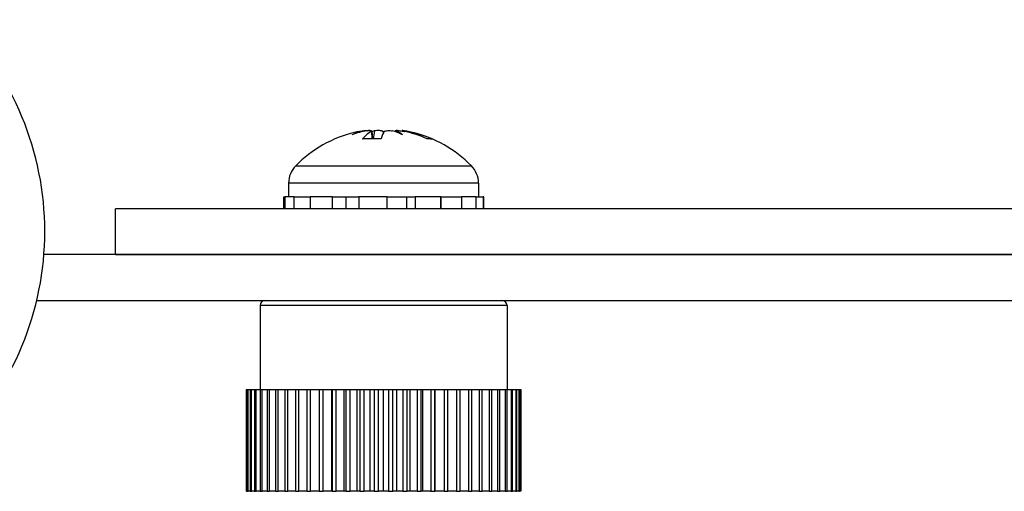
# Model space of a CAD drawing. Units: inches. Extents: x 21 to 54, y 19 to 125.
# Drawn here: x 23 to 25, y 123 to 124 of the extents above; entities that cross this region are included whole.
import ezdxf

# ---------------------------------------------------------------- set-up
doc = ezdxf.new("R2010")
doc.units = ezdxf.units.IN
doc.header["$LTSCALE"] = 6.4
doc.header["$MEASUREMENT"] = 0

msp = doc.modelspace()

# ---------------------------------------------------------------- linework, layer by layer
for p, q in [((23.3702, 123.3949), (23.335, 123.3949)), ((23.3386, 123.4107), (23.3387, 123.4097)), ((23.351, 123.409), (23.3521, 123.3949)), ((23.352, 123.4099), (23.3533, 123.3949)), ((23.3739, 123.409), (23.3742, 123.4055)), ((23.3979, 123.4099), (23.3978, 123.4087)), ((23.4112, 123.4107), (23.4112, 123.41)), ((23.4231, 123.409), (23.4231, 123.4075)), ((23.467, 123.3949), (23.4595, 123.3949)), ((23.37, 123.3943), (23.3338, 123.3943)), ((23.4702, 123.3943), (23.461, 123.3943)), ((23.2024, 123.3417), (23.5474, 123.3417)), ((23.5614, 123.3076), (23.1884, 123.3076)), ((23.1884, 123.3076), (23.1884, 123.2808)), ((23.5614, 123.3076), (23.5614, 123.2808)), ((23.1792, 123.2572), (23.1792, 123.2808)), ((23.1792, 123.2808), (23.1812, 123.2808)), ((23.199, 123.2808), (23.1812, 123.2808)), ((23.1812, 123.2808), (23.1812, 123.2572)), ((23.199, 123.2572), (23.199, 123.2808)), ((23.199, 123.2808), (23.2082, 123.2808)), ((23.2082, 123.2808), (23.231, 123.2808)), ((23.2747, 123.2808), (23.231, 123.2808)), ((23.231, 123.2808), (23.231, 123.2572)), ((23.2747, 123.2572), (23.2747, 123.2808)), ((23.2747, 123.2808), (23.2799, 123.2808)), ((23.2799, 123.2808), (23.3264, 123.2808)), ((23.301, 123.2808), (23.301, 123.2572)), ((23.3822, 123.2808), (23.3264, 123.2808)), ((23.3264, 123.2808), (23.3264, 123.2572)), ((23.3822, 123.2808), (23.434, 123.2808)), ((23.3822, 123.2572), (23.3822, 123.2808)), ((23.4209, 123.2572), (23.4209, 123.2808)), ((23.434, 123.2808), (23.4373, 123.2808)), ((23.4874, 123.2808), (23.4373, 123.2808)), ((23.4373, 123.2808), (23.4373, 123.2572)), ((23.4874, 123.2808), (23.5203, 123.2808)), ((23.4874, 123.2572), (23.4874, 123.2808)), ((23.4881, 123.2572), (23.4881, 123.2808)), ((23.5203, 123.2808), (23.5283, 123.2808)), ((23.5569, 123.2808), (23.5283, 123.2808)), ((23.5283, 123.2808), (23.5283, 123.2572)), ((23.5569, 123.2808), (23.5604, 123.2808)), ((23.5569, 123.2572), (23.5569, 123.2808)), ((23.5604, 123.2808), (23.5707, 123.2808)), ((23.5718, 123.2808), (23.5707, 123.2808)), ((23.5707, 123.2808), (23.5707, 123.2572)), ((23.5718, 123.2572), (23.5718, 123.2808)), ((22.8484, 123.1672), (22.8484, 123.2572)), ((33.3571, 123.2572), (22.8484, 123.2572)), ((33.2164, 123.1672), (22.7077, 123.1672)), ((22.8484, 123.1672), (33.3572, 123.1672)), ((22.6936, 123.0772), (33.2164, 123.0772)), ((23.1324, 123.0672), (23.1324, 122.9022)), ((23.6174, 123.0672), (23.1324, 123.0672)), ((23.6174, 123.0672), (23.6174, 122.9022)), ((23.1051, 122.9022), (23.1051, 122.7022)), ((23.1051, 122.9022), (23.1056, 122.9022)), ((23.1056, 122.9022), (23.1076, 122.9022)), ((23.1056, 122.7022), (23.1056, 122.9022)), ((23.1076, 122.9022), (23.1076, 122.7022)), ((23.1076, 122.9022), (23.1089, 122.9022)), ((23.1089, 122.9022), (23.1131, 122.9022)), ((23.1089, 122.7022), (23.1089, 122.9022)), ((23.1131, 122.9022), (23.1131, 122.7022)), ((23.1131, 122.9022), (23.1153, 122.9022)), ((23.1153, 122.9022), (23.1214, 122.9022)), ((23.1153, 122.7022), (23.1153, 122.9022)), ((23.1214, 122.9022), (23.1214, 122.7022)), ((23.1214, 122.9022), (23.1244, 122.9022)), ((23.1244, 122.9022), (23.1325, 122.9022)), ((23.1244, 122.7022), (23.1244, 122.9022)), ((23.1325, 122.9022), (23.1325, 122.7022)), ((23.1325, 122.9022), (23.1363, 122.9022)), ((23.1363, 122.9022), (23.1462, 122.9022)), ((23.1363, 122.7022), (23.1363, 122.9022)), ((23.1462, 122.9022), (23.1462, 122.7022)), ((23.1462, 122.9022), (23.1508, 122.9022)), ((23.1508, 122.9022), (23.1625, 122.9022)), ((23.1508, 122.7022), (23.1508, 122.9022)), ((23.1625, 122.9022), (23.1625, 122.7022)), ((23.1625, 122.9022), (23.1678, 122.9022)), ((23.1678, 122.9022), (23.181, 122.9022)), ((23.1678, 122.7022), (23.1678, 122.9022)), ((23.181, 122.9022), (23.181, 122.7022)), ((23.181, 122.9022), (23.187, 122.9022)), ((23.187, 122.9022), (23.2017, 122.9022)), ((23.187, 122.7022), (23.187, 122.9022)), ((23.2017, 122.9022), (23.2017, 122.7022)), ((23.2017, 122.9022), (23.2083, 122.9022)), ((23.2083, 122.9022), (23.2243, 122.9022)), ((23.2083, 122.7022), (23.2083, 122.9022)), ((23.2243, 122.9022), (23.2243, 122.7022)), ((23.2243, 122.9022), (23.2314, 122.9022)), ((23.2314, 122.9022), (23.2486, 122.9022)), ((23.2314, 122.7022), (23.2314, 122.9022)), ((23.2486, 122.9022), (23.2486, 122.7022)), ((23.2486, 122.9022), (23.2561, 122.9022)), ((23.2561, 122.9022), (23.2732, 122.9022)), ((23.2561, 122.7022), (23.2561, 122.9022)), ((23.2732, 122.9022), (23.2742, 122.9022)), ((23.2732, 122.7022), (23.2732, 122.9022)), ((23.2742, 122.9022), (23.2742, 122.7022)), ((23.2742, 122.9022), (23.2821, 122.9022)), ((23.2821, 122.9022), (23.2977, 122.9022)), ((23.2821, 122.7022), (23.2821, 122.9022)), ((23.2977, 122.9022), (23.301, 122.9022)), ((23.2977, 122.7022), (23.2977, 122.9022)), ((23.301, 122.9022), (23.301, 122.7022)), ((23.301, 122.9022), (23.3091, 122.9022)), ((23.3091, 122.9022), (23.323, 122.9022)), ((23.3091, 122.7022), (23.3091, 122.9022)), ((23.323, 122.9022), (23.3285, 122.9022)), ((23.323, 122.7022), (23.323, 122.9022)), ((23.3285, 122.9022), (23.3285, 122.7022)), ((23.3285, 122.9022), (23.3369, 122.9022)), ((23.3369, 122.9022), (23.3488, 122.9022)), ((23.3369, 122.7022), (23.3369, 122.9022)), ((23.3488, 122.9022), (23.3566, 122.9022)), ((23.3488, 122.7022), (23.3488, 122.9022)), ((23.3566, 122.9022), (23.3566, 122.7022)), ((23.3566, 122.9022), (23.365, 122.9022)), ((23.365, 122.7022), (23.365, 122.9022)), ((23.365, 122.9022), (23.3749, 122.9022)), ((23.3749, 122.9022), (23.3848, 122.9022)), ((23.3749, 122.7022), (23.3749, 122.9022)), ((23.3848, 122.9022), (23.3933, 122.9022)), ((23.3848, 122.9022), (23.3848, 122.7022)), ((23.3933, 122.9022), (23.4011, 122.9022)), ((23.3933, 122.7022), (23.3933, 122.9022)), ((23.4011, 122.9022), (23.413, 122.9022)), ((23.4011, 122.7022), (23.4011, 122.9022)), ((23.413, 122.9022), (23.413, 122.7022)), ((23.413, 122.9022), (23.4213, 122.9022)), ((23.4213, 122.9022), (23.4269, 122.9022)), ((23.4213, 122.7022), (23.4213, 122.9022)), ((23.4269, 122.9022), (23.4407, 122.9022)), ((23.4269, 122.7022), (23.4269, 122.9022)), ((23.4407, 122.9022), (23.4407, 122.7022)), ((23.4407, 122.9022), (23.4489, 122.9022)), ((23.4489, 122.9022), (23.4522, 122.9022)), ((23.4489, 122.7022), (23.4489, 122.9022)), ((23.4522, 122.9022), (23.4677, 122.9022)), ((23.4522, 122.7022), (23.4522, 122.9022)), ((23.4677, 122.9022), (23.4677, 122.7022)), ((23.4677, 122.9022), (23.4756, 122.9022)), ((23.4756, 122.9022), (23.4766, 122.9022)), ((23.4756, 122.7022), (23.4756, 122.9022)), ((23.4766, 122.9022), (23.4937, 122.9022)), ((23.4766, 122.7022), (23.4766, 122.9022)), ((23.4937, 122.9022), (23.4937, 122.7022)), ((23.4937, 122.9022), (23.5013, 122.9022)), ((23.5013, 122.9022), (23.5184, 122.9022)), ((23.5013, 122.7022), (23.5013, 122.9022)), ((23.5184, 122.9022), (23.5184, 122.7022)), ((23.5184, 122.9022), (23.5255, 122.9022)), ((23.5255, 122.9022), (23.5415, 122.9022)), ((23.5255, 122.7022), (23.5255, 122.9022)), ((23.5415, 122.9022), (23.5415, 122.7022)), ((23.5415, 122.9022), (23.5481, 122.9022)), ((23.5481, 122.9022), (23.5628, 122.9022)), ((23.5481, 122.7022), (23.5481, 122.9022)), ((23.5628, 122.9022), (23.5628, 122.7022)), ((23.5628, 122.9022), (23.5688, 122.9022)), ((23.5688, 122.9022), (23.5821, 122.9022)), ((23.5688, 122.7022), (23.5688, 122.9022)), ((23.5821, 122.9022), (23.5821, 122.7022)), ((23.5821, 122.9022), (23.5874, 122.9022)), ((23.5874, 122.9022), (23.599, 122.9022)), ((23.5874, 122.7022), (23.5874, 122.9022)), ((23.599, 122.9022), (23.599, 122.7022)), ((23.599, 122.9022), (23.6036, 122.9022)), ((23.6036, 122.9022), (23.6136, 122.9022)), ((23.6036, 122.7022), (23.6036, 122.9022)), ((23.6136, 122.9022), (23.6136, 122.7022)), ((23.6136, 122.9022), (23.6174, 122.9022)), ((23.6174, 122.9022), (23.6254, 122.9022)), ((23.6174, 122.7022), (23.6174, 122.9022)), ((23.6254, 122.9022), (23.6254, 122.7022)), ((23.6254, 122.9022), (23.6285, 122.9022)), ((23.6285, 122.9022), (23.6346, 122.9022)), ((23.6285, 122.7022), (23.6285, 122.9022)), ((23.6346, 122.9022), (23.6346, 122.7022)), ((23.6346, 122.9022), (23.6368, 122.9022)), ((23.6368, 122.9022), (23.6409, 122.9022)), ((23.6368, 122.7022), (23.6368, 122.9022)), ((23.6409, 122.9022), (23.6409, 122.7022)), ((23.6409, 122.9022), (23.6422, 122.9022)), ((23.6422, 122.9022), (23.6443, 122.9022)), ((23.6422, 122.7022), (23.6422, 122.9022)), ((23.6443, 122.9022), (23.6443, 122.7022)), ((23.6443, 122.9022), (23.6447, 122.9022)), ((23.6447, 122.7022), (23.6447, 122.9022)), ((23.1051, 122.7022), (23.1056, 122.7022)), ((23.1076, 122.7022), (23.1056, 122.7022)), ((23.1076, 122.7022), (23.1089, 122.7022)), ((23.1131, 122.7022), (23.1089, 122.7022)), ((23.1131, 122.7022), (23.1153, 122.7022)), ((23.1214, 122.7022), (23.1153, 122.7022)), ((23.1214, 122.7022), (23.1244, 122.7022)), ((23.1325, 122.7022), (23.1244, 122.7022)), ((23.1325, 122.7022), (23.1363, 122.7022)), ((23.1462, 122.7022), (23.1363, 122.7022)), ((23.1462, 122.7022), (23.1508, 122.7022)), ((23.1625, 122.7022), (23.1508, 122.7022)), ((23.1625, 122.7022), (23.1678, 122.7022)), ((23.181, 122.7022), (23.1678, 122.7022)), ((23.181, 122.7022), (23.187, 122.7022)), ((23.2017, 122.7022), (23.187, 122.7022)), ((23.2017, 122.7022), (23.2083, 122.7022)), ((23.2243, 122.7022), (23.2083, 122.7022)), ((23.2243, 122.7022), (23.2314, 122.7022)), ((23.2486, 122.7022), (23.2314, 122.7022)), ((23.2486, 122.7022), (23.2561, 122.7022)), ((23.2732, 122.7022), (23.2561, 122.7022)), ((23.2742, 122.7022), (23.2732, 122.7022)), ((23.2742, 122.7022), (23.2821, 122.7022)), ((23.2977, 122.7022), (23.2821, 122.7022)), ((23.301, 122.7022), (23.2977, 122.7022)), ((23.301, 122.7022), (23.3091, 122.7022)), ((23.323, 122.7022), (23.3091, 122.7022)), ((23.3285, 122.7022), (23.323, 122.7022)), ((23.3285, 122.7022), (23.3369, 122.7022)), ((23.3488, 122.7022), (23.3369, 122.7022)), ((23.3566, 122.7022), (23.3488, 122.7022)), ((23.3566, 122.7022), (23.365, 122.7022)), ((23.3749, 122.7022), (23.365, 122.7022)), ((23.3848, 122.7022), (23.3749, 122.7022)), ((23.3848, 122.7022), (23.3933, 122.7022)), ((23.4011, 122.7022), (23.3933, 122.7022)), ((23.413, 122.7022), (23.4011, 122.7022)), ((23.413, 122.7022), (23.4213, 122.7022)), ((23.4269, 122.7022), (23.4213, 122.7022)), ((23.4407, 122.7022), (23.4269, 122.7022)), ((23.4407, 122.7022), (23.4489, 122.7022)), ((23.4522, 122.7022), (23.4489, 122.7022)), ((23.4677, 122.7022), (23.4522, 122.7022)), ((23.4677, 122.7022), (23.4756, 122.7022)), ((23.4766, 122.7022), (23.4756, 122.7022)), ((23.4937, 122.7022), (23.4766, 122.7022)), ((23.4937, 122.7022), (23.5013, 122.7022)), ((23.5184, 122.7022), (23.5013, 122.7022)), ((23.5184, 122.7022), (23.5255, 122.7022)), ((23.5415, 122.7022), (23.5255, 122.7022)), ((23.5415, 122.7022), (23.5481, 122.7022)), ((23.5628, 122.7022), (23.5481, 122.7022)), ((23.5628, 122.7022), (23.5688, 122.7022)), ((23.5821, 122.7022), (23.5688, 122.7022)), ((23.5821, 122.7022), (23.5874, 122.7022)), ((23.599, 122.7022), (23.5874, 122.7022)), ((23.599, 122.7022), (23.6036, 122.7022)), ((23.6136, 122.7022), (23.6036, 122.7022)), ((23.6136, 122.7022), (23.6174, 122.7022)), ((23.6254, 122.7022), (23.6174, 122.7022)), ((23.6254, 122.7022), (23.6285, 122.7022)), ((23.6346, 122.7022), (23.6285, 122.7022)), ((23.6346, 122.7022), (23.6368, 122.7022)), ((23.6409, 122.7022), (23.6368, 122.7022)), ((23.6409, 122.7022), (23.6422, 122.7022)), ((23.6443, 122.7022), (23.6422, 122.7022)), ((23.6443, 122.7022), (23.6447, 122.7022))]:
    msp.add_line(p, q)
for centre, radius, start, end in [((22.1218, 123.2127), 0.5877, 314.947, 45.053), ((23.3749, 123.1714), 0.2425, 103.5884, 135.3602), ((23.3749, 123.1714), 0.2425, 44.6398, 76.4116), ((23.2369, 123.3076), 0.0485, 135.3602, 180), ((23.5129, 123.3076), 0.0485, 0, 44.6398), ((23.1424, 123.0672), 0.01, 90, 180), ((23.6074, 123.0672), 0.01, 0, 90)]:
    msp.add_arc(centre, radius, start, end)
for centre, major_axis, ratio, start_param, end_param in [((23.36, 123.1773), (-0.0893, -0.2228), 0.884397, 3.648457, 3.787668), ((23.3945, 123.1773), (-0.0699, 0.2296), 0.802908, 6.209592, 6.348803), ((23.3764, 123.1727), (0.1596, -0.1819), 0.991235, 2.624535, 2.661943), ((23.3886, 123.1727), (-0.0229, 0.2409), 0.386013, 0.162389, 0.368039), ((23.3286, 123.4343), (0.0066, -0.0634), 0.123507, 1.159429, 1.172605), ((23.3473, 123.1773), (0.0507, 0.2346), 0.570249, 0.288909, 0.329146), ((23.356, 123.4343), (-0.0092, -0.0634), 0.086838, 0.913832, 1.197992), ((23.3602, 123.1727), (0.0212, 0.2411), 0.099286, 0.207736, 0.413387), ((23.3897, 123.1727), (-0.0212, 0.2411), 0.099286, 6.038042, 6.07545), ((23.4026, 123.1773), (-0.0507, 0.2346), 0.570249, 5.855065, 5.994277), ((23.4066, 123.4343), (0.0101, 0.0634), 0.065692, 1.966629, 2.001701), ((23.3445, 123.1773), (0.0462, 0.2355), 0.433229, 6.062634, 6.201846), ((23.3807, 123.1727), (0.0533, -0.2361), 0.918367, 2.53248, 2.738131), ((23.3735, 123.1727), (0.1596, 0.1819), 0.991235, 0.311406, 0.517057)]:
    msp.add_ellipse(centre, major_axis=major_axis, ratio=ratio, start_param=start_param, end_param=end_param)
for points, knots in [([(23.3267, 123.409), (23.3284, 123.4093), (23.3301, 123.4096), (23.3332, 123.4102), (23.3346, 123.4104), (23.3367, 123.4107), (23.3376, 123.4108), (23.3386, 123.4108), (23.3387, 123.4107), (23.3385, 123.4105), (23.3385, 123.4105), (23.3384, 123.4104)], [0, 0, 0, 0, 0.0129304, 0.0129304, 0.02586079, 0.02586079, 0.03848371, 0.03848371, 0.05110663, 0.05110663, 0.05470553, 0.05470553, 0.05470553, 0.05470553]), ([(23.3338, 123.3943), (23.3338, 123.3943), (23.3338, 123.3943), (23.3342, 123.3947), (23.3346, 123.3949), (23.335, 123.3949)], [0.02298942, 0.02298942, 0.02298942, 0.02298942, 0.023242141, 0.023242141, 0.030959567, 0.030959567, 0.030959567, 0.030959567]), ([(23.3478, 123.4108), (23.347, 123.4108), (23.346, 123.4107), (23.3436, 123.4106), (23.3419, 123.4104), (23.3397, 123.4101), (23.3392, 123.4101), (23.3387, 123.41)], [0.04247921, 0.04247921, 0.04247921, 0.04247921, 0.05123114, 0.05123114, 0.06397485, 0.06397485, 0.06754956, 0.06754956, 0.06754956, 0.06754956]), ([(23.3424, 123.4104), (23.3439, 123.4106), (23.3453, 123.4107), (23.348, 123.4108), (23.3492, 123.4108), (23.3509, 123.4106), (23.3515, 123.4104), (23.3521, 123.41), (23.352, 123.4097), (23.3515, 123.4092), (23.3513, 123.4091), (23.351, 123.409)], [0.02723419, 0.02723419, 0.02723419, 0.02723419, 0.03861353, 0.03861353, 0.05123114, 0.05123114, 0.06397485, 0.06397485, 0.07671856, 0.07671856, 0.08189881, 0.08189881, 0.08189881, 0.08189881]), ([(23.3739, 123.409), (23.3737, 123.4093), (23.3731, 123.4096), (23.3714, 123.4102), (23.3702, 123.4104), (23.3676, 123.4107), (23.366, 123.4108), (23.3627, 123.4108), (23.3609, 123.4107), (23.3588, 123.4105), (23.3583, 123.4105), (23.3578, 123.4104)], [0, 0, 0, 0, 0.0129304, 0.0129304, 0.02586079, 0.02586079, 0.03848371, 0.03848371, 0.05110663, 0.05110663, 0.05470553, 0.05470553, 0.05470553, 0.05470553]), ([(23.376, 123.409), (23.3762, 123.4093), (23.3767, 123.4096), (23.3784, 123.4102), (23.3796, 123.4104), (23.3822, 123.4107), (23.3838, 123.4108), (23.3872, 123.4108), (23.389, 123.4107), (23.3911, 123.4105), (23.3916, 123.4105), (23.392, 123.4104)], [0, 0, 0, 0, 0.0129304, 0.0129304, 0.02586079, 0.02586079, 0.03848371, 0.03848371, 0.05110663, 0.05110663, 0.05470553, 0.05470553, 0.05470553, 0.05470553]), ([(23.402, 123.4108), (23.4012, 123.4108), (23.4004, 123.4107), (23.399, 123.4106), (23.3983, 123.4104), (23.398, 123.4101), (23.3979, 123.41), (23.3979, 123.4099)], [0.04247921, 0.04247921, 0.04247921, 0.04247921, 0.05123114, 0.05123114, 0.06397485, 0.06397485, 0.06858865, 0.06858865, 0.06858865, 0.06858865]), ([(23.3989, 123.4104), (23.3993, 123.4106), (23.4, 123.4107), (23.402, 123.4108), (23.4034, 123.4108), (23.4062, 123.4106), (23.4079, 123.4104), (23.4114, 123.41), (23.4132, 123.4097), (23.4155, 123.4092), (23.4161, 123.4091), (23.4168, 123.409)], [0.0272321, 0.0272321, 0.0272321, 0.0272321, 0.03854616, 0.03854616, 0.05123111, 0.05123111, 0.06397482, 0.06397482, 0.07671853, 0.07671853, 0.08189878, 0.08189878, 0.08189878, 0.08189878]), ([(23.4231, 123.409), (23.4215, 123.4093), (23.4197, 123.4096), (23.4166, 123.4102), (23.4152, 123.4104), (23.4132, 123.4107), (23.4123, 123.4108), (23.4114, 123.4108), (23.4112, 123.4107), (23.4112, 123.4107)], [0, 0, 0, 0, 0.0128752, 0.0128752, 0.0257504, 0.0257504, 0.03842851, 0.03842851, 0.04779301, 0.04779301, 0.04779301, 0.04779301]), ([(23.467, 123.3949), (23.468, 123.3949), (23.4692, 123.3947), (23.4701, 123.3943), (23.4702, 123.3943), (23.4702, 123.3943)], [0.092714574, 0.092714574, 0.092714574, 0.092714574, 0.100431999, 0.100431999, 0.100684721, 0.100684721, 0.100684721, 0.100684721])]:
    msp.add_open_spline(points, degree=3, knots=knots)

doc.saveas('drawing.dxf')
